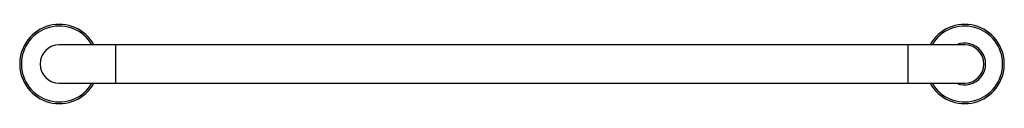
# Paper-space layout '_Top' of a CAD drawing. Units: millimetres. Extents: x -87 to 87, y -7 to 7.
import ezdxf

# ---------------------------------------------------------------- set-up
doc = ezdxf.new("R2010")
doc.units = ezdxf.units.MM

psp = doc.layouts.new('_Top')

# ---------------------------------------------------------------- linework, layer by layer
at = {"color": 7, "linetype": 'Continuous', "lineweight": 25}
for p, q in [((80, 3.4), (-80, 3.4)), ((-80, -3.4), (80, -3.4))]:
    psp.add_line(p, q, dxfattribs=at)
at = {"color": 8, "linetype": 'Continuous', "lineweight": 25}
for p, q in [((-70, -3.4), (-70, 3.4)), ((70, -3.4), (70, 3.4))]:
    psp.add_line(p, q, dxfattribs=at)
at = {"color": 7, "linetype": 'Continuous', "lineweight": 25}
for centre, radius, start, end in [((-80, 0), 7, 29.0593, 330.9407), ((80, 0), 7, 209.0593, 150.9407), ((-80, 0), 6.7, 30.495, 329.505), ((80, 0), 6.7, 210.495, 149.505), ((80, 0), 3.7, 246.7685, 113.2315), ((-80, 0), 3.4, 90, 270), ((80, 0), 3.4, 270, 90)]:
    psp.add_arc(centre, radius, start, end, dxfattribs=at)

doc.saveas('drawing.dxf')
